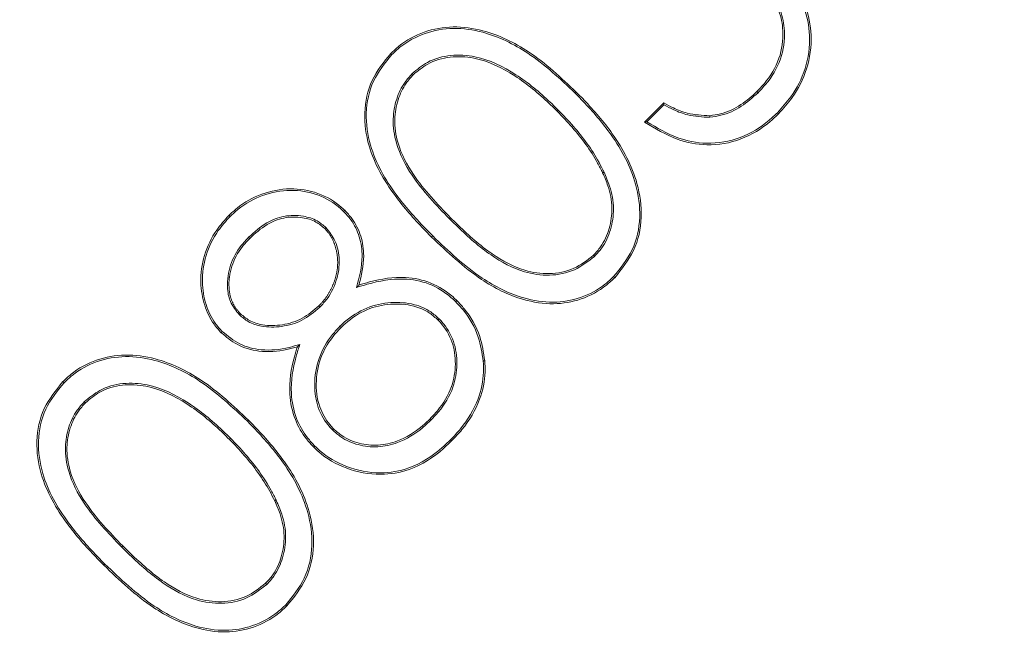
# Model space of a CAD drawing. Extents: x -3746 to -1738, y -919 to 1664.
# Drawn here: x -3252 to -3240, y -202 to -194 of the extents above; entities that cross this region are included whole.
import ezdxf

# ---------------------------------------------------------------- set-up
doc = ezdxf.new("R2010")
doc.units = 0
doc.header["$LTSCALE"] = 5
doc.layers.add('SLD-0', color=7, linetype='Continuous')
doc.styles.add('Brunner 2014', font='arial.ttf', dxfattribs={"height": 35})
doc.dimstyles.new('Brunner 2014', dxfattribs={"dimscale": 5, "dimtxt": 35, "dimasz": 5, "dimexe": 3.175, "dimexo": 0, "dimgap": 0.762, "dimtad": 1, "dimdec": 0, "dimrnd": 1e-08, "dimtxsty": 'Brunner 2014', "dimcen": 0.09, "dimdle": 10, "dimclrd": 7, "dimclre": 7, "dimclrt": 7, "dimadec": 1, "dimazin": 2, "dimtfac": 0.666667, "dimtdec": 0, "dimtmove": 0, "dimatfit": 3, "dimldrblk": 'Filled-1', "dimfxl": 1, "dimtolj": 1, "dimlwd": 5, "dimlwe": 5, "dimarcsym": 0})

# ---------------------------------------------------------------- blocks, each defined once
blk = doc.blocks.new('*D71')
at = {"layer": 'Defpoints', "color": 0, "lineweight": 5, "transparency": 16777216}
for p in [(-3155.28, 39.681), (-3591.193, -284.686), (-3155.28, -284.67)]:
    blk.add_point(p, dxfattribs=at)
at = {"layer": 'SLD-0', "color": 7, "linetype": 'Continuous', "lineweight": 5, "transparency": 16777216}
for p, q in [((-3591.193, -284.686), (-3591.193, 55.556)), ((-3155.28, -284.67), (-3155.28, 55.556)), ((-3566.193, 39.681), (-3180.28, 39.681))]:
    blk.add_line(p, q, dxfattribs=at)
at = {"layer": 'SLD-0', "color": 7, "lineweight": 5, "transparency": 16777216}
for points in [[(-3566.193, 43.848), (-3566.193, 35.515), (-3591.193, 39.681)], [(-3180.28, 43.848), (-3180.28, 35.515), (-3155.28, 39.681)]]:
    blk.add_solid(points, dxfattribs=at)
at = {"layer": 'SLD-0', "color": 7, "transparency": 16777216, "insert": (-3373.067, 79.255), "char_height": 35, "attachment_point": 2, "style": 'Brunner 2014'}
blk.add_mtext('\\A1;436', dxfattribs=at)
blk = doc.blocks.new('Filled-1')
at = {"color": 0}
for p, q in [((0, 0), (-1, 0.16667)), ((-1, 0.16667), (-1, -0.16667)), ((-1, 0), (0, 0)), ((-1, -0.16667), (0, 0))]:
    blk.add_line(p, q, dxfattribs=at)
at = {"color": 0, "flags": 128}
blk.add_lwpolyline([(-1, -0.16667), (0, 0), (-1, 0.16667), (-1, -0.16667)], dxfattribs=at)
at = {"color": 0}
blk.add_solid([(-1, -0.16667), (0, 0), (-1, 0.16667), (-1, -0.16667)], dxfattribs=at)
blk = doc.blocks.new('*D72')
at = {"layer": 'Defpoints', "color": 0, "lineweight": 5, "transparency": 16777216}
for p in [(-3373.28, -90.11), (-2883.041, -90.11), (-3141.78, -738.11)]:
    blk.add_point(p, dxfattribs=at)
at = {"layer": 'SLD-0', "color": 7, "linetype": 'Continuous', "lineweight": 5, "transparency": 16777216}
for p, q in [((-3373.28, -90.11), (-2867.166, -90.11)), ((-2883.041, -713.11), (-2883.041, -115.11)), ((-3141.78, -738.11), (-2867.166, -738.11))]:
    blk.add_line(p, q, dxfattribs=at)
at = {"layer": 'SLD-0', "color": 7, "lineweight": 5, "transparency": 16777216}
for points in [[(-2887.207, -115.11), (-2878.874, -115.11), (-2883.041, -90.11)], [(-2887.207, -713.11), (-2878.874, -713.11), (-2883.041, -738.11)]]:
    blk.add_solid(points, dxfattribs=at)
at = {"layer": 'SLD-0', "color": 7, "transparency": 16777216, "insert": (-2922.591, -399.053), "char_height": 35, "attachment_point": 2, "rotation": 90, "style": 'Brunner 2014'}
blk.add_mtext('\\A1;648', dxfattribs=at)

msp = doc.modelspace()

# ---------------------------------------------------------------- linework, layer by layer
at = {"color": 7, "linetype": 'Continuous', "lineweight": 18}
for p, q in [((-3244.573, -195.545), (-3244.351, -195.323)), ((-3244.545, -195.542), (-3244.348, -195.345))]:
    msp.add_line(p, q, dxfattribs=at)
at = {"color": 7, "linetype": 'Continuous', "lineweight": 18, "flags": 128}
msp.add_lwpolyline([(-3247.052, -199.001), (-3247.056, -198.998), (-3247.06, -198.994), (-3247.065, -198.989)], dxfattribs=at)
at = {"color": 7, "linetype": 'Continuous', "lineweight": 18}
for centre, radius, start, end in [((-3373.28, -323.11), 233, 20.61017, 159.32892), ((-3373.28, -323.11), 232.345, 20.63951, 159.29949), ((-3255.897, -188.528), 12.892, 315.0922, 315.1731), ((-3257.241, -207.015), 12.892, 44.8269, 44.9078)]:
    msp.add_arc(centre, radius, start, end, dxfattribs=at)
for points, knots in [([(-3242.974, -193.807), (-3242.944, -193.838), (-3242.838, -193.953), (-3242.709, -194.198), (-3242.635, -194.553), (-3242.688, -194.924), (-3242.839, -195.226), (-3242.977, -195.377), (-3243.031, -195.436)], [0, 0, 0, 0, 0.070641, 0.258762, 0.449846, 0.663495, 0.866333, 1, 1, 1, 1]), ([(-3242.961, -193.794), (-3242.932, -193.826), (-3242.824, -193.941), (-3242.692, -194.189), (-3242.617, -194.55), (-3242.67, -194.926), (-3242.823, -195.235), (-3242.962, -195.388), (-3243.018, -195.449)], [0, 0, 0, 0, 0.069561, 0.257499, 0.448585, 0.66232, 0.865323, 1, 1, 1, 1]), ([(-3243.268, -195.191), (-3243.239, -195.161), (-3243.132, -195.048), (-3242.992, -194.817), (-3242.952, -194.515), (-3243.001, -194.238), (-3243.106, -194.107), (-3243.161, -194.038)], [0, 0, 0, 0, 0.099477, 0.362289, 0.614115, 0.796268, 1, 1, 1, 1]), ([(-3243.255, -195.204), (-3243.226, -195.173), (-3243.118, -195.059), (-3242.975, -194.825), (-3242.932, -194.515), (-3242.984, -194.244), (-3243.079, -194.097), (-3243.142, -194.032), (-3243.149, -194.025)], [0, 0, 0, 0, 0.097273, 0.359523, 0.610573, 0.793902, 0.978084, 1, 1, 1, 1]), ([(-3247.522, -194.749), (-3247.491, -194.72), (-3247.378, -194.614), (-3247.137, -194.483), (-3246.794, -194.422), (-3246.37, -194.483), (-3245.862, -194.729), (-3245.543, -195.03), (-3245.366, -195.197)], [0, 0, 0, 0, 0.051904, 0.188699, 0.326435, 0.468409, 0.704549, 1, 1, 1, 1]), ([(-3247.509, -194.762), (-3247.478, -194.733), (-3247.366, -194.628), (-3247.128, -194.5), (-3246.791, -194.44), (-3246.372, -194.502), (-3245.87, -194.747), (-3245.554, -195.044), (-3245.378, -195.21)], [0, 0, 0, 0, 0.052513, 0.188922, 0.32604, 0.467199, 0.704076, 1, 1, 1, 1]), ([(-3247.047, -196.879), (-3247.077, -196.848), (-3247.227, -196.696), (-3247.513, -196.374), (-3247.778, -195.915), (-3247.845, -195.438), (-3247.765, -195.049), (-3247.602, -194.849), (-3247.522, -194.749)], [0, 0, 0, 0, 0.052291, 0.261796, 0.529507, 0.686576, 0.844559, 1, 1, 1, 1]), ([(-3247.509, -194.762), (-3247.51, -194.761), (-3247.513, -194.758), (-3247.517, -194.754), (-3247.52, -194.751), (-3247.522, -194.749)], [0, 0, 0, 0, 0.300309, 0.600618, 1, 1, 1, 1]), ([(-3247.034, -196.866), (-3247.064, -196.835), (-3247.214, -196.683), (-3247.498, -196.363), (-3247.76, -195.909), (-3247.827, -195.44), (-3247.748, -195.057), (-3247.588, -194.86), (-3247.509, -194.762)], [0, 0, 0, 0, 0.052906, 0.264878, 0.531821, 0.688201, 0.845512, 1, 1, 1, 1]), ([(-3245.576, -195.405), (-3245.606, -195.375), (-3245.759, -195.226), (-3246.056, -194.978), (-3246.46, -194.78), (-3246.824, -194.756), (-3247.085, -194.827), (-3247.216, -194.935), (-3247.273, -194.983)], [0, 0, 0, 0, 0.065744, 0.329684, 0.596145, 0.740863, 0.885654, 1, 1, 1, 1]), ([(-3245.589, -195.418), (-3245.619, -195.388), (-3245.772, -195.239), (-3246.069, -194.991), (-3246.472, -194.795), (-3246.831, -194.776), (-3247.082, -194.847), (-3247.207, -194.951), (-3247.26, -194.996)], [0, 0, 0, 0, 0.066723, 0.334605, 0.605162, 0.7481, 0.890992, 1, 1, 1, 1]), ([(-3247.273, -194.983), (-3247.302, -195.015), (-3247.379, -195.101), (-3247.463, -195.28), (-3247.507, -195.524), (-3247.46, -195.837), (-3247.246, -196.247), (-3246.994, -196.507), (-3246.839, -196.668)], [0, 0, 0, 0, 0.065716, 0.17833, 0.298536, 0.444661, 0.656588, 1, 1, 1, 1]), ([(-3247.26, -194.996), (-3247.289, -195.027), (-3247.365, -195.113), (-3247.446, -195.289), (-3247.489, -195.529), (-3247.441, -195.836), (-3247.228, -196.239), (-3246.98, -196.496), (-3246.826, -196.655)], [0, 0, 0, 0, 0.066701, 0.178573, 0.297927, 0.443041, 0.655395, 1, 1, 1, 1]), ([(-3247.273, -194.983), (-3247.272, -194.984), (-3247.269, -194.987), (-3247.265, -194.991), (-3247.262, -194.994), (-3247.26, -194.996)], [0, 0, 0, 0, 0.300316, 0.600699, 1, 1, 1, 1]), ([(-3245.378, -195.21), (-3245.377, -195.209), (-3245.375, -195.206), (-3245.37, -195.202), (-3245.367, -195.199), (-3245.366, -195.197)], [0, 0, 0, 0, 0.300289, 0.600577, 1, 1, 1, 1]), ([(-3245.366, -195.197), (-3245.336, -195.227), (-3245.187, -195.38), (-3244.905, -195.703), (-3244.656, -196.17), (-3244.589, -196.65), (-3244.673, -197.046), (-3244.838, -197.25), (-3244.92, -197.351)], [0, 0, 0, 0, 0.051982, 0.26034, 0.522888, 0.682823, 0.843682, 1, 1, 1, 1]), ([(-3243.815, -195.471), (-3243.773, -195.465), (-3243.646, -195.446), (-3243.451, -195.356), (-3243.328, -195.245), (-3243.268, -195.191)], [0, 0, 0, 0, 0.204415, 0.617268, 1, 1, 1, 1]), ([(-3243.814, -195.489), (-3243.771, -195.483), (-3243.644, -195.464), (-3243.445, -195.374), (-3243.318, -195.26), (-3243.255, -195.204)], [0, 0, 0, 0, 0.200361, 0.605746, 1, 1, 1, 1]), ([(-3243.255, -195.204), (-3243.256, -195.203), (-3243.259, -195.2), (-3243.263, -195.196), (-3243.266, -195.193), (-3243.268, -195.191)], [0, 0, 0, 0, 0.300377, 0.600686, 1, 1, 1, 1]), ([(-3245.378, -195.21), (-3245.349, -195.24), (-3245.2, -195.393), (-3244.919, -195.714), (-3244.673, -196.177), (-3244.607, -196.65), (-3244.69, -197.039), (-3244.853, -197.24), (-3244.933, -197.338)], [0, 0, 0, 0, 0.052591, 0.263392, 0.525808, 0.684936, 0.844992, 1, 1, 1, 1]), ([(-3244.351, -195.323), (-3244.314, -195.343), (-3244.226, -195.389), (-3244.05, -195.46), (-3243.904, -195.467), (-3243.815, -195.471)], [0, 0, 0, 0, 0.227108, 0.532195, 1, 1, 1, 1]), ([(-3244.348, -195.345), (-3244.348, -195.342), (-3244.35, -195.334), (-3244.351, -195.327), (-3244.351, -195.323)], [0, 0, 0, 0, 0.500486, 1, 1, 1, 1]), ([(-3245.576, -195.405), (-3245.577, -195.406), (-3245.58, -195.409), (-3245.584, -195.413), (-3245.587, -195.416), (-3245.589, -195.418)], [0, 0, 0, 0, 0.3003089, 0.5995656, 1, 1, 1, 1]), ([(-3245.06, -196.134), (-3245.079, -196.096), (-3245.136, -195.981), (-3245.252, -195.802), (-3245.412, -195.602), (-3245.529, -195.48), (-3245.589, -195.418)], [0, 0, 0, 0, 0.142893, 0.429263, 0.71363, 1, 1, 1, 1]), ([(-3245.044, -196.126), (-3245.063, -196.088), (-3245.12, -195.974), (-3245.236, -195.793), (-3245.397, -195.592), (-3245.516, -195.467), (-3245.576, -195.405)], [0, 0, 0, 0, 0.1418974, 0.4262708, 0.7121287, 1, 1, 1, 1]), ([(-3243.031, -195.436), (-3243.062, -195.466), (-3243.188, -195.585), (-3243.454, -195.748), (-3243.835, -195.813), (-3244.215, -195.739), (-3244.429, -195.611), (-3244.545, -195.542)], [0, 0, 0, 0, 0.07707, 0.313885, 0.551644, 0.758223, 1, 1, 1, 1]), ([(-3244.348, -195.345), (-3244.31, -195.365), (-3244.222, -195.411), (-3244.046, -195.479), (-3243.901, -195.486), (-3243.814, -195.489)], [0, 0, 0, 0, 0.228253, 0.534931, 1, 1, 1, 1]), ([(-3243.031, -195.436), (-3243.03, -195.438), (-3243.027, -195.44), (-3243.023, -195.445), (-3243.02, -195.448), (-3243.018, -195.449)], [0, 0, 0, 0, 0.300309, 0.600686, 1, 1, 1, 1]), ([(-3243.018, -195.449), (-3243.049, -195.479), (-3243.176, -195.599), (-3243.446, -195.765), (-3243.833, -195.832), (-3244.227, -195.755), (-3244.45, -195.62), (-3244.573, -195.545)], [0, 0, 0, 0, 0.0749459, 0.3087909, 0.5435585, 0.7481454, 1, 1, 1, 1]), ([(-3244.545, -195.542), (-3244.55, -195.543), (-3244.559, -195.544), (-3244.569, -195.544), (-3244.573, -195.545)], [0, 0, 0, 0, 0.4995583, 1, 1, 1, 1]), ([(-3243.814, -195.489), (-3243.814, -195.487), (-3243.814, -195.484), (-3243.815, -195.478), (-3243.815, -195.474), (-3243.815, -195.471)], [0, 0, 0, 0, 0.300338, 0.599613, 1, 1, 1, 1]), ([(-3360.595, -490.484), (-3355.758, -489.994), (-3346.085, -489.015), (-3331.95, -485.996), (-3318.246, -481.889), (-3305.062, -476.672), (-3292.356, -470.384), (-3280.236, -463.06), (-3268.793, -454.718), (-3258.077, -445.436), (-3248.17, -435.296), (-3239.157, -424.373), (-3231.12, -412.713), (-3224.081, -400.407), (-3218.088, -387.559), (-3213.199, -374.269), (-3209.475, -360.606), (-3206.906, -346.664), (-3205.503, -332.557), (-3205.289, -318.397), (-3206.297, -304.272), (-3208.488, -290.265), (-3211.834, -276.489), (-3216.319, -263.057), (-3221.945, -250.061), (-3228.65, -237.571), (-3236.364, -225.674), (-3245.057, -214.501), (-3254.186, -204.496), (-3260.786, -198.654), (-3263.858, -195.935)], [0, 0, 0, 0, 0.036877, 0.073755, 0.109498, 0.14537, 0.181241, 0.216985, 0.252728, 0.2886, 0.324471, 0.360215, 0.395958, 0.43183, 0.467701, 0.503445, 0.539188, 0.57506, 0.610931, 0.646674, 0.682418, 0.718289, 0.754161, 0.789904, 0.825648, 0.861519, 0.897391, 0.933134, 0.968878, 1, 1, 1, 1]), ([(-3245.166, -197.09), (-3245.138, -197.058), (-3245.056, -196.969), (-3244.973, -196.78), (-3244.939, -196.534), (-3244.982, -196.312), (-3245.038, -196.183), (-3245.06, -196.134)], [0, 0, 0, 0, 0.124666, 0.352012, 0.58859, 0.842686, 1, 1, 1, 1]), ([(-3245.153, -197.103), (-3245.125, -197.071), (-3245.043, -196.982), (-3244.958, -196.793), (-3244.92, -196.544), (-3244.962, -196.314), (-3245.021, -196.179), (-3245.044, -196.126)], [0, 0, 0, 0, 0.121987, 0.34498, 0.579962, 0.834656, 1, 1, 1, 1]), ([(-3245.044, -196.126), (-3245.045, -196.127), (-3245.049, -196.128), (-3245.054, -196.131), (-3245.058, -196.133), (-3245.06, -196.134)], [0, 0, 0, 0, 0.300333, 0.599572, 1, 1, 1, 1]), ([(-3249.401, -196.628), (-3249.369, -196.599), (-3249.258, -196.495), (-3249.023, -196.365), (-3248.693, -196.3), (-3248.363, -196.353), (-3248.158, -196.473), (-3248.068, -196.557), (-3248.056, -196.568)], [0, 0, 0, 0, 0.086052, 0.306695, 0.532652, 0.752075, 0.967389, 1, 1, 1, 1]), ([(-3249.388, -196.641), (-3249.357, -196.612), (-3249.247, -196.509), (-3249.014, -196.381), (-3248.69, -196.318), (-3248.366, -196.371), (-3248.167, -196.49), (-3248.08, -196.571), (-3248.069, -196.581)], [0, 0, 0, 0, 0.087725, 0.309269, 0.535689, 0.754814, 0.969851, 1, 1, 1, 1]), ([(-3248.069, -196.581), (-3248.068, -196.579), (-3248.065, -196.577), (-3248.061, -196.572), (-3248.058, -196.569), (-3248.056, -196.568)], [0, 0, 0, 0, 0.300356, 0.600645, 1, 1, 1, 1]), ([(-3248.069, -196.581), (-3248.04, -196.612), (-3247.961, -196.698), (-3247.875, -196.875), (-3247.836, -197.15), (-3247.886, -197.344), (-3247.917, -197.464)], [0, 0, 0, 0, 0.135281, 0.369819, 0.611061, 1, 1, 1, 1]), ([(-3248.056, -196.568), (-3248.027, -196.599), (-3247.947, -196.686), (-3247.858, -196.866), (-3247.818, -197.136), (-3247.863, -197.325), (-3247.89, -197.437)], [0, 0, 0, 0, 0.137328, 0.380896, 0.631901, 1, 1, 1, 1]), ([(-3249.491, -197.989), (-3249.52, -197.957), (-3249.603, -197.865), (-3249.694, -197.666), (-3249.743, -197.391), (-3249.698, -197.085), (-3249.572, -196.819), (-3249.45, -196.683), (-3249.401, -196.628)], [0, 0, 0, 0, 0.084968, 0.247406, 0.425467, 0.636634, 0.853737, 1, 1, 1, 1]), ([(-3249.478, -197.976), (-3249.507, -197.944), (-3249.589, -197.853), (-3249.678, -197.657), (-3249.725, -197.386), (-3249.679, -197.085), (-3249.555, -196.826), (-3249.435, -196.694), (-3249.388, -196.641)], [0, 0, 0, 0, 0.086608, 0.249505, 0.428074, 0.638873, 0.8565, 1, 1, 1, 1]), ([(-3249.388, -196.641), (-3249.389, -196.64), (-3249.392, -196.637), (-3249.396, -196.633), (-3249.399, -196.63), (-3249.401, -196.628)], [0, 0, 0, 0, 0.30038, 0.6006585, 1, 1, 1, 1]), ([(-3248.274, -196.769), (-3248.307, -196.741), (-3248.383, -196.676), (-3248.554, -196.626), (-3248.76, -196.624), (-3248.985, -196.713), (-3249.105, -196.821), (-3249.172, -196.882)], [0, 0, 0, 0, 0.128101, 0.2954, 0.519212, 0.73286, 1, 1, 1, 1]), ([(-3248.287, -196.781), (-3248.32, -196.754), (-3248.395, -196.69), (-3248.563, -196.643), (-3248.763, -196.644), (-3248.979, -196.732), (-3249.095, -196.837), (-3249.159, -196.894)], [0, 0, 0, 0, 0.131958, 0.2997086, 0.5231217, 0.7360866, 1, 1, 1, 1]), ([(-3246.839, -196.668), (-3246.838, -196.667), (-3246.835, -196.664), (-3246.831, -196.66), (-3246.828, -196.657), (-3246.826, -196.655)], [0, 0, 0, 0, 0.300424, 0.600713, 1, 1, 1, 1]), ([(-3246.839, -196.668), (-3246.809, -196.698), (-3246.656, -196.848), (-3246.389, -197.086), (-3246.019, -197.288), (-3245.677, -197.338), (-3245.382, -197.28), (-3245.228, -197.161), (-3245.153, -197.103)], [0, 0, 0, 0, 0.065723, 0.329133, 0.551786, 0.703353, 0.855365, 1, 1, 1, 1]), ([(-3246.826, -196.655), (-3246.796, -196.685), (-3246.644, -196.835), (-3246.379, -197.071), (-3246.014, -197.27), (-3245.68, -197.32), (-3245.39, -197.264), (-3245.24, -197.147), (-3245.166, -197.09)], [0, 0, 0, 0, 0.066696, 0.334013, 0.553998, 0.704878, 0.856222, 1, 1, 1, 1]), ([(-3248.357, -197.679), (-3248.353, -197.675), (-3248.346, -197.667), (-3248.335, -197.655), (-3248.324, -197.644), (-3248.314, -197.632), (-3248.304, -197.619), (-3248.293, -197.607), (-3248.284, -197.594), (-3248.274, -197.582), (-3248.265, -197.568), (-3248.256, -197.555), (-3248.248, -197.542), (-3248.24, -197.528), (-3248.232, -197.514), (-3248.224, -197.5), (-3248.217, -197.486), (-3248.209, -197.471), (-3248.203, -197.457), (-3248.196, -197.442), (-3248.19, -197.428), (-3248.184, -197.413), (-3248.178, -197.398), (-3248.173, -197.383), (-3248.168, -197.368), (-3248.163, -197.352), (-3248.159, -197.337), (-3248.155, -197.321), (-3248.152, -197.306), (-3248.148, -197.29), (-3248.146, -197.274), (-3248.143, -197.259), (-3248.141, -197.243), (-3248.14, -197.227), (-3248.138, -197.211), (-3248.138, -197.195), (-3248.137, -197.182), (-3248.137, -197.168), (-3248.138, -197.155), (-3248.138, -197.139), (-3248.139, -197.123), (-3248.141, -197.107), (-3248.143, -197.091), (-3248.145, -197.076), (-3248.148, -197.06), (-3248.151, -197.044), (-3248.155, -197.029), (-3248.159, -197.013), (-3248.163, -196.998), (-3248.168, -196.983), (-3248.173, -196.967), (-3248.178, -196.952), (-3248.184, -196.937), (-3248.19, -196.923), (-3248.197, -196.908), (-3248.203, -196.896), (-3248.209, -196.884), (-3248.216, -196.873), (-3248.224, -196.859), (-3248.233, -196.846), (-3248.243, -196.833), (-3248.253, -196.821), (-3248.263, -196.808), (-3248.274, -196.795), (-3248.282, -196.786), (-3248.287, -196.781)], [0, 0, 0, 0, 0.016054, 0.032122, 0.048182, 0.064249, 0.080304, 0.096368, 0.112432, 0.128502, 0.144553, 0.160631, 0.176684, 0.192755, 0.208811, 0.224871, 0.240937, 0.257007, 0.273061, 0.289132, 0.305193, 0.321245, 0.337314, 0.353378, 0.36944, 0.385499, 0.401562, 0.417634, 0.433691, 0.449757, 0.465823, 0.481884, 0.49795, 0.514012, 0.530069, 0.546129, 0.562205, 0.570234, 0.586293, 0.60235, 0.618417, 0.634487, 0.650543, 0.66661, 0.682669, 0.698731, 0.714795, 0.730867, 0.74693, 0.76299, 0.779057, 0.79511, 0.811182, 0.827239, 0.843306, 0.859369, 0.867396, 0.883473, 0.899528, 0.915598, 0.931665, 0.947717, 0.963791, 0.979857, 1, 1, 1, 1]), ([(-3248.344, -197.692), (-3248.315, -197.66), (-3248.228, -197.565), (-3248.139, -197.377), (-3248.108, -197.145), (-3248.15, -196.931), (-3248.234, -196.82), (-3248.274, -196.769)], [0, 0, 0, 0, 0.125648, 0.380098, 0.594855, 0.809919, 1, 1, 1, 1]), ([(-3248.274, -196.769), (-3248.275, -196.77), (-3248.278, -196.772), (-3248.282, -196.777), (-3248.285, -196.78), (-3248.287, -196.781)], [0, 0, 0, 0, 0.3003356, 0.6006722, 1, 1, 1, 1]), ([(-3249.172, -196.882), (-3249.201, -196.913), (-3249.29, -197.007), (-3249.396, -197.199), (-3249.43, -197.43), (-3249.394, -197.638), (-3249.318, -197.733), (-3249.278, -197.783)], [0, 0, 0, 0, 0.127598, 0.386185, 0.642273, 0.811812, 1, 1, 1, 1]), ([(-3249.159, -196.894), (-3249.188, -196.926), (-3249.277, -197.02), (-3249.35, -197.155), (-3249.381, -197.268), (-3249.389, -197.303), (-3249.392, -197.324), (-3249.394, -197.339), (-3249.396, -197.354), (-3249.398, -197.369), (-3249.399, -197.385), (-3249.4, -197.4), (-3249.4, -197.415), (-3249.4, -197.431), (-3249.4, -197.446), (-3249.399, -197.462), (-3249.398, -197.477), (-3249.397, -197.492), (-3249.395, -197.507), (-3249.393, -197.523), (-3249.39, -197.538), (-3249.387, -197.553), (-3249.383, -197.568), (-3249.379, -197.583), (-3249.374, -197.597), (-3249.369, -197.612), (-3249.363, -197.626), (-3249.357, -197.64), (-3249.35, -197.654), (-3249.343, -197.667), (-3249.335, -197.681), (-3249.327, -197.694), (-3249.319, -197.707), (-3249.31, -197.719), (-3249.3, -197.731), (-3249.29, -197.743), (-3249.279, -197.756), (-3249.27, -197.765), (-3249.265, -197.77)], [0, 0, 0, 0, 0.130892, 0.396327, 0.459276, 0.490728, 0.506442, 0.522179, 0.5379, 0.553613, 0.569339, 0.585057, 0.600788, 0.616512, 0.632223, 0.647946, 0.663676, 0.679395, 0.695115, 0.710835, 0.726568, 0.742283, 0.758016, 0.773742, 0.789463, 0.805181, 0.820913, 0.836627, 0.852354, 0.86808, 0.883796, 0.899523, 0.915244, 0.930969, 0.946704, 0.962418, 0.978144, 1, 1, 1, 1]), ([(-3249.172, -196.882), (-3249.171, -196.883), (-3249.168, -196.885), (-3249.164, -196.89), (-3249.161, -196.893), (-3249.159, -196.894)], [0, 0, 0, 0, 0.3003664, 0.6007667, 1, 1, 1, 1]), ([(-3247.034, -196.866), (-3247.036, -196.867), (-3247.038, -196.87), (-3247.043, -196.874), (-3247.046, -196.877), (-3247.047, -196.879)], [0, 0, 0, 0, 0.300289, 0.600713, 1, 1, 1, 1]), ([(-3244.92, -197.351), (-3244.951, -197.38), (-3245.064, -197.486), (-3245.301, -197.613), (-3245.639, -197.672), (-3246.047, -197.607), (-3246.548, -197.354), (-3246.863, -197.054), (-3247.047, -196.879)], [0, 0, 0, 0, 0.0523543, 0.1897358, 0.3225241, 0.4674244, 0.6891508, 1, 1, 1, 1]), ([(-3244.933, -197.338), (-3244.964, -197.367), (-3245.075, -197.472), (-3245.309, -197.596), (-3245.642, -197.654), (-3246.043, -197.589), (-3246.539, -197.338), (-3246.852, -197.04), (-3247.034, -196.866)], [0, 0, 0, 0, 0.052965, 0.189468, 0.321698, 0.46561, 0.687496, 1, 1, 1, 1]), ([(-3245.153, -197.103), (-3245.155, -197.101), (-3245.157, -197.099), (-3245.162, -197.095), (-3245.165, -197.091), (-3245.166, -197.09)], [0, 0, 0, 0, 0.300268, 0.600672, 1, 1, 1, 1]), ([(-3247.917, -197.464), (-3247.876, -197.451), (-3247.699, -197.395), (-3247.412, -197.344), (-3247.07, -197.407), (-3246.875, -197.527), (-3246.785, -197.612), (-3246.767, -197.629)], [0, 0, 0, 0, 0.104078, 0.454637, 0.696798, 0.939565, 1, 1, 1, 1]), ([(-3247.89, -197.437), (-3247.849, -197.424), (-3247.675, -197.37), (-3247.389, -197.326), (-3247.047, -197.396), (-3246.856, -197.519), (-3246.768, -197.602), (-3246.754, -197.616)], [0, 0, 0, 0, 0.105257, 0.451673, 0.700566, 0.949975, 1, 1, 1, 1]), ([(-3244.933, -197.338), (-3244.931, -197.339), (-3244.929, -197.342), (-3244.925, -197.346), (-3244.922, -197.349), (-3244.92, -197.351)], [0, 0, 0, 0, 0.300309, 0.600686, 1, 1, 1, 1]), ([(-3247.917, -197.464), (-3247.912, -197.46), (-3247.903, -197.451), (-3247.894, -197.441), (-3247.89, -197.437)], [0, 0, 0, 0, 0.500275, 1, 1, 1, 1]), ([(-3249.278, -197.783), (-3249.245, -197.811), (-3249.171, -197.874), (-3249, -197.927), (-3248.784, -197.926), (-3248.541, -197.858), (-3248.411, -197.748), (-3248.344, -197.692)], [0, 0, 0, 0, 0.124873, 0.281999, 0.508408, 0.748552, 1, 1, 1, 1]), ([(-3249.265, -197.77), (-3249.232, -197.798), (-3249.159, -197.86), (-3248.988, -197.91), (-3248.775, -197.907), (-3248.542, -197.836), (-3248.418, -197.731), (-3248.357, -197.679)], [0, 0, 0, 0, 0.128477, 0.286871, 0.518122, 0.761545, 1, 1, 1, 1]), ([(-3248.344, -197.692), (-3248.345, -197.69), (-3248.348, -197.688), (-3248.352, -197.683), (-3248.355, -197.68), (-3248.357, -197.679)], [0, 0, 0, 0, 0.300299, 0.600699, 1, 1, 1, 1]), ([(-3246.959, -197.83), (-3246.99, -197.801), (-3247.074, -197.726), (-3247.266, -197.645), (-3247.524, -197.627), (-3247.811, -197.689), (-3248.001, -197.811), (-3248.093, -197.897), (-3248.111, -197.914)], [0, 0, 0, 0, 0.100631, 0.263232, 0.47912, 0.702878, 0.942194, 1, 1, 1, 1]), ([(-3246.971, -197.843), (-3247.003, -197.814), (-3247.085, -197.741), (-3247.274, -197.662), (-3247.528, -197.646), (-3247.809, -197.708), (-3247.993, -197.828), (-3248.081, -197.912), (-3248.098, -197.927)], [0, 0, 0, 0, 0.102945, 0.26466, 0.481767, 0.707168, 0.945906, 1, 1, 1, 1]), ([(-3246.767, -197.629), (-3246.737, -197.66), (-3246.626, -197.779), (-3246.494, -198.01), (-3246.461, -198.224), (-3246.447, -198.318)], [0, 0, 0, 0, 0.165308, 0.632814, 1, 1, 1, 1]), ([(-3246.754, -197.616), (-3246.725, -197.647), (-3246.611, -197.768), (-3246.477, -198.003), (-3246.443, -198.221), (-3246.429, -198.316)], [0, 0, 0, 0, 0.162594, 0.631781, 1, 1, 1, 1]), ([(-3249.278, -197.783), (-3249.277, -197.782), (-3249.274, -197.779), (-3249.27, -197.775), (-3249.267, -197.772), (-3249.265, -197.77)], [0, 0, 0, 0, 0.300357, 0.600679, 1, 1, 1, 1]), ([(-3247.052, -199.001), (-3247.023, -198.971), (-3246.917, -198.859), (-3246.788, -198.646), (-3246.738, -198.355), (-3246.777, -198.085), (-3246.877, -197.914), (-3246.949, -197.84), (-3246.959, -197.83)], [0, 0, 0, 0, 0.097955, 0.35282, 0.558577, 0.76385, 0.96696, 1, 1, 1, 1]), ([(-3246.959, -197.83), (-3246.96, -197.831), (-3246.962, -197.834), (-3246.967, -197.838), (-3246.97, -197.841), (-3246.971, -197.843)], [0, 0, 0, 0, 0.300356, 0.60078, 1, 1, 1, 1]), ([(-3248.111, -197.914), (-3248.14, -197.945), (-3248.242, -198.054), (-3248.371, -198.28), (-3248.419, -198.58), (-3248.379, -198.863), (-3248.279, -199.031), (-3248.208, -199.106), (-3248.198, -199.117)], [0, 0, 0, 0, 0.096031, 0.335149, 0.57211, 0.768715, 0.966713, 1, 1, 1, 1]), ([(-3248.098, -197.927), (-3248.127, -197.958), (-3248.215, -198.052), (-3248.339, -198.254), (-3248.402, -198.544), (-3248.37, -198.835), (-3248.268, -199.015), (-3248.199, -199.089), (-3248.186, -199.104)], [0, 0, 0, 0, 0.0981233, 0.295964, 0.5361076, 0.7680826, 0.9536285, 1, 1, 1, 1]), ([(-3247.065, -198.989), (-3247.036, -198.958), (-3246.932, -198.848), (-3246.805, -198.638), (-3246.757, -198.353), (-3246.795, -198.09), (-3246.894, -197.924), (-3246.962, -197.852), (-3246.971, -197.843)], [0, 0, 0, 0, 0.100147, 0.355534, 0.561313, 0.766601, 0.969199, 1, 1, 1, 1]), ([(-3249.478, -197.976), (-3249.479, -197.977), (-3249.482, -197.98), (-3249.486, -197.984), (-3249.489, -197.987), (-3249.491, -197.989)], [0, 0, 0, 0, 0.30038, 0.600692, 1, 1, 1, 1]), ([(-3248.605, -198.152), (-3248.646, -198.164), (-3248.79, -198.206), (-3249.034, -198.221), (-3249.304, -198.144), (-3249.431, -198.038), (-3249.491, -197.989)], [0, 0, 0, 0, 0.1350259, 0.4776361, 0.7573672, 1, 1, 1, 1]), ([(-3248.577, -198.125), (-3248.618, -198.137), (-3248.763, -198.181), (-3249.004, -198.206), (-3249.281, -198.136), (-3249.413, -198.028), (-3249.478, -197.976)], [0, 0, 0, 0, 0.132966, 0.47307, 0.742866, 1, 1, 1, 1]), ([(-3248.415, -199.318), (-3248.444, -199.287), (-3248.531, -199.192), (-3248.648, -198.989), (-3248.717, -198.658), (-3248.672, -198.368), (-3248.617, -198.191), (-3248.605, -198.152)], [0, 0, 0, 0, 0.102514, 0.309466, 0.5528, 0.901978, 1, 1, 1, 1]), ([(-3248.402, -199.305), (-3248.431, -199.274), (-3248.519, -199.179), (-3248.633, -198.977), (-3248.699, -198.648), (-3248.65, -198.354), (-3248.592, -198.17), (-3248.577, -198.125)], [0, 0, 0, 0, 0.101352, 0.306032, 0.54225, 0.886202, 1, 1, 1, 1]), ([(-3248.577, -198.125), (-3248.582, -198.129), (-3248.591, -198.138), (-3248.6, -198.147), (-3248.605, -198.152)], [0, 0, 0, 0, 0.500423, 1, 1, 1, 1]), ([(-3251.329, -198.557), (-3251.298, -198.528), (-3251.185, -198.421), (-3250.944, -198.291), (-3250.602, -198.229), (-3250.177, -198.291), (-3249.669, -198.537), (-3249.35, -198.837), (-3249.173, -199.004)], [0, 0, 0, 0, 0.051906, 0.188698, 0.326437, 0.468411, 0.704553, 1, 1, 1, 1]), ([(-3251.316, -198.57), (-3251.285, -198.54), (-3251.173, -198.435), (-3250.935, -198.307), (-3250.598, -198.248), (-3250.179, -198.31), (-3249.677, -198.554), (-3249.361, -198.852), (-3249.186, -199.017)], [0, 0, 0, 0, 0.052513, 0.188923, 0.326038, 0.467199, 0.704076, 1, 1, 1, 1]), ([(-3246.447, -198.318), (-3246.445, -198.36), (-3246.438, -198.509), (-3246.498, -198.791), (-3246.656, -199.05), (-3246.787, -199.19), (-3246.827, -199.232)], [0, 0, 0, 0, 0.125196, 0.437484, 0.829458, 1, 1, 1, 1]), ([(-3246.429, -198.316), (-3246.427, -198.359), (-3246.419, -198.509), (-3246.48, -198.795), (-3246.639, -199.06), (-3246.773, -199.202), (-3246.814, -199.245)], [0, 0, 0, 0, 0.123317, 0.43591, 0.827657, 1, 1, 1, 1]), ([(-3246.447, -198.318), (-3246.445, -198.318), (-3246.441, -198.317), (-3246.435, -198.317), (-3246.431, -198.316), (-3246.429, -198.316)], [0, 0, 0, 0, 0.300343, 0.600687, 1, 1, 1, 1]), ([(-3250.855, -200.686), (-3250.885, -200.656), (-3251.034, -200.504), (-3251.32, -200.181), (-3251.585, -199.722), (-3251.653, -199.246), (-3251.573, -198.857), (-3251.41, -198.656), (-3251.329, -198.557)], [0, 0, 0, 0, 0.0522912, 0.2617967, 0.5295072, 0.6865738, 0.8445599, 1, 1, 1, 1]), ([(-3250.842, -200.673), (-3250.872, -200.643), (-3251.021, -200.491), (-3251.305, -200.171), (-3251.567, -199.717), (-3251.634, -199.247), (-3251.556, -198.865), (-3251.396, -198.667), (-3251.316, -198.57)], [0, 0, 0, 0, 0.052906, 0.26488, 0.531821, 0.6882, 0.84551, 1, 1, 1, 1]), ([(-3251.316, -198.57), (-3251.318, -198.568), (-3251.32, -198.566), (-3251.324, -198.561), (-3251.327, -198.558), (-3251.329, -198.557)], [0, 0, 0, 0, 0.300299, 0.600665, 1, 1, 1, 1]), ([(-3249.383, -199.213), (-3249.414, -199.183), (-3249.566, -199.033), (-3249.864, -198.786), (-3250.267, -198.588), (-3250.632, -198.564), (-3250.893, -198.635), (-3251.023, -198.743), (-3251.081, -198.79)], [0, 0, 0, 0, 0.065745, 0.329684, 0.596146, 0.740869, 0.885655, 1, 1, 1, 1]), ([(-3249.396, -199.226), (-3249.427, -199.196), (-3249.579, -199.046), (-3249.877, -198.799), (-3250.279, -198.602), (-3250.639, -198.584), (-3250.89, -198.654), (-3251.014, -198.758), (-3251.068, -198.803)], [0, 0, 0, 0, 0.066723, 0.334606, 0.605164, 0.748102, 0.890993, 1, 1, 1, 1]), ([(-3251.081, -198.79), (-3251.109, -198.822), (-3251.187, -198.908), (-3251.27, -199.087), (-3251.315, -199.332), (-3251.267, -199.644), (-3251.053, -200.055), (-3250.802, -200.315), (-3250.646, -200.476)], [0, 0, 0, 0, 0.0657205, 0.1783355, 0.2985416, 0.4446665, 0.6565959, 1, 1, 1, 1]), ([(-3251.068, -198.803), (-3251.096, -198.835), (-3251.173, -198.92), (-3251.254, -199.097), (-3251.296, -199.336), (-3251.248, -199.643), (-3251.036, -200.047), (-3250.787, -200.304), (-3250.634, -200.463)], [0, 0, 0, 0, 0.066698, 0.178572, 0.29793, 0.443041, 0.655392, 1, 1, 1, 1]), ([(-3251.081, -198.79), (-3251.08, -198.792), (-3251.077, -198.794), (-3251.073, -198.798), (-3251.07, -198.801), (-3251.068, -198.803)], [0, 0, 0, 0, 0.300326, 0.600686, 1, 1, 1, 1]), ([(-3249.186, -199.017), (-3249.185, -199.016), (-3249.182, -199.013), (-3249.178, -199.009), (-3249.175, -199.006), (-3249.173, -199.004)], [0, 0, 0, 0, 0.3003767, 0.6006857, 1, 1, 1, 1]), ([(-3249.186, -199.017), (-3249.156, -199.048), (-3249.007, -199.201), (-3248.727, -199.522), (-3248.481, -199.985), (-3248.415, -200.457), (-3248.497, -200.847), (-3248.66, -201.047), (-3248.74, -201.146)], [0, 0, 0, 0, 0.052591, 0.263388, 0.525809, 0.684934, 0.844995, 1, 1, 1, 1]), ([(-3249.173, -199.004), (-3249.143, -199.035), (-3248.994, -199.188), (-3248.712, -199.511), (-3248.463, -199.978), (-3248.396, -200.457), (-3248.48, -200.854), (-3248.646, -201.058), (-3248.727, -201.159)], [0, 0, 0, 0, 0.051982, 0.260337, 0.52289, 0.682821, 0.843677, 1, 1, 1, 1]), ([(-3248.198, -199.117), (-3248.166, -199.145), (-3248.08, -199.222), (-3247.899, -199.3), (-3247.67, -199.325), (-3247.405, -199.266), (-3247.199, -199.141), (-3247.085, -199.032), (-3247.052, -199.001)], [0, 0, 0, 0, 0.099819, 0.270853, 0.448809, 0.631579, 0.894935, 1, 1, 1, 1]), ([(-3248.186, -199.104), (-3248.154, -199.132), (-3248.068, -199.208), (-3247.889, -199.283), (-3247.665, -199.306), (-3247.406, -199.246), (-3247.206, -199.123), (-3247.095, -199.017), (-3247.065, -198.989)], [0, 0, 0, 0, 0.102095, 0.273443, 0.451543, 0.633807, 0.900051, 1, 1, 1, 1]), ([(-3248.198, -199.117), (-3248.197, -199.115), (-3248.194, -199.113), (-3248.19, -199.108), (-3248.187, -199.105), (-3248.186, -199.104)], [0, 0, 0, 0, 0.300367, 0.600699, 1, 1, 1, 1]), ([(-3249.383, -199.213), (-3249.385, -199.214), (-3249.387, -199.217), (-3249.391, -199.221), (-3249.394, -199.224), (-3249.396, -199.226)], [0, 0, 0, 0, 0.300309, 0.599566, 1, 1, 1, 1]), ([(-3248.868, -199.941), (-3248.887, -199.903), (-3248.944, -199.789), (-3249.06, -199.61), (-3249.219, -199.41), (-3249.337, -199.287), (-3249.396, -199.226)], [0, 0, 0, 0, 0.14289, 0.429256, 0.713634, 1, 1, 1, 1]), ([(-3248.851, -199.934), (-3248.87, -199.895), (-3248.927, -199.781), (-3249.044, -199.601), (-3249.204, -199.399), (-3249.323, -199.275), (-3249.383, -199.213)], [0, 0, 0, 0, 0.141895, 0.426278, 0.712126, 1, 1, 1, 1]), ([(-3246.814, -199.245), (-3246.845, -199.274), (-3246.988, -199.411), (-3247.255, -199.587), (-3247.662, -199.654), (-3248.035, -199.584), (-3248.288, -199.439), (-3248.396, -199.336), (-3248.415, -199.318)], [0, 0, 0, 0, 0.071569, 0.332786, 0.521264, 0.750079, 0.956333, 1, 1, 1, 1]), ([(-3248.402, -199.305), (-3248.404, -199.307), (-3248.406, -199.309), (-3248.41, -199.314), (-3248.413, -199.317), (-3248.415, -199.318)], [0, 0, 0, 0, 0.300333, 0.600665, 1, 1, 1, 1]), ([(-3246.827, -199.232), (-3246.857, -199.261), (-3246.999, -199.396), (-3247.263, -199.57), (-3247.663, -199.636), (-3248.03, -199.566), (-3248.278, -199.423), (-3248.384, -199.322), (-3248.402, -199.305)], [0, 0, 0, 0, 0.0727233, 0.3339974, 0.5222455, 0.7515686, 0.9575535, 1, 1, 1, 1]), ([(-3246.827, -199.232), (-3246.825, -199.233), (-3246.823, -199.236), (-3246.818, -199.24), (-3246.815, -199.243), (-3246.814, -199.245)], [0, 0, 0, 0, 0.300356, 0.600645, 1, 1, 1, 1]), ([(-3248.974, -200.897), (-3248.945, -200.866), (-3248.864, -200.776), (-3248.781, -200.588), (-3248.747, -200.341), (-3248.789, -200.12), (-3248.846, -199.991), (-3248.868, -199.941)], [0, 0, 0, 0, 0.124671, 0.352014, 0.588592, 0.84268, 1, 1, 1, 1]), ([(-3248.961, -200.91), (-3248.932, -200.879), (-3248.851, -200.789), (-3248.765, -200.6), (-3248.728, -200.351), (-3248.769, -200.121), (-3248.828, -199.987), (-3248.851, -199.934)], [0, 0, 0, 0, 0.121985, 0.344977, 0.579958, 0.834656, 1, 1, 1, 1]), ([(-3248.851, -199.934), (-3248.853, -199.934), (-3248.856, -199.936), (-3248.862, -199.939), (-3248.866, -199.94), (-3248.868, -199.941)], [0, 0, 0, 0, 0.3003455, 0.5996181, 1, 1, 1, 1]), ([(-3250.646, -200.476), (-3250.645, -200.475), (-3250.643, -200.472), (-3250.638, -200.468), (-3250.635, -200.465), (-3250.634, -200.463)], [0, 0, 0, 0, 0.300343, 0.600686, 1, 1, 1, 1]), ([(-3250.634, -200.463), (-3250.603, -200.493), (-3250.451, -200.642), (-3250.186, -200.878), (-3249.822, -201.077), (-3249.487, -201.127), (-3249.198, -201.071), (-3249.047, -200.954), (-3248.974, -200.897)], [0, 0, 0, 0, 0.066696, 0.334009, 0.553991, 0.704878, 0.856217, 1, 1, 1, 1]), ([(-3250.646, -200.476), (-3250.616, -200.506), (-3250.464, -200.655), (-3250.196, -200.894), (-3249.827, -201.096), (-3249.484, -201.146), (-3249.189, -201.088), (-3249.036, -200.968), (-3248.961, -200.91)], [0, 0, 0, 0, 0.0657229, 0.3291342, 0.5517805, 0.7033562, 0.855365, 1, 1, 1, 1]), ([(-3250.842, -200.673), (-3250.843, -200.674), (-3250.846, -200.677), (-3250.85, -200.681), (-3250.853, -200.684), (-3250.855, -200.686)], [0, 0, 0, 0, 0.300343, 0.600686, 1, 1, 1, 1]), ([(-3248.727, -201.159), (-3248.758, -201.188), (-3248.871, -201.294), (-3249.108, -201.42), (-3249.446, -201.48), (-3249.854, -201.415), (-3250.356, -201.162), (-3250.671, -200.861), (-3250.855, -200.686)], [0, 0, 0, 0, 0.052352, 0.189737, 0.322521, 0.467424, 0.689151, 1, 1, 1, 1]), ([(-3248.74, -201.146), (-3248.771, -201.175), (-3248.883, -201.279), (-3249.117, -201.404), (-3249.449, -201.461), (-3249.851, -201.396), (-3250.347, -201.145), (-3250.659, -200.847), (-3250.842, -200.673)], [0, 0, 0, 0, 0.052969, 0.189471, 0.3217, 0.465609, 0.687494, 1, 1, 1, 1]), ([(-3248.961, -200.91), (-3248.962, -200.909), (-3248.965, -200.906), (-3248.969, -200.902), (-3248.972, -200.899), (-3248.974, -200.897)], [0, 0, 0, 0, 0.300312, 0.600658, 1, 1, 1, 1]), ([(-3248.74, -201.146), (-3248.739, -201.147), (-3248.736, -201.15), (-3248.732, -201.154), (-3248.729, -201.157), (-3248.727, -201.159)], [0, 0, 0, 0, 0.300322, 0.600679, 1, 1, 1, 1])]:
    msp.add_open_spline(points, degree=3, knots=knots, dxfattribs=at)

# ---------------------------------------------------------------- dimensions: what is measured, and where the dimension line sits
at = {"layer": 'SLD-0'}
dim = msp.add_linear_dim(base=(-3155.28, 39.681), p1=(-3591.193, -284.686), p2=(-3155.28, -284.67), dimstyle='Brunner 2014', dxfattribs=at)
dim.commit()
dim.dimension.update_dxf_attribs({"geometry": '*D71', "text_midpoint": (-3373.067, 39.681), "dimtype": 160})
dim = msp.add_linear_dim(base=(-2883.041, -90.11), p1=(-3141.78, -738.11), p2=(-3373.28, -90.11), angle=90, dimstyle='Brunner 2014', dxfattribs=at)
dim.commit()
dim.dimension.update_dxf_attribs({"geometry": '*D72', "text_midpoint": (-2883.041, -399.053), "dimtype": 160})

doc.saveas('drawing.dxf')
